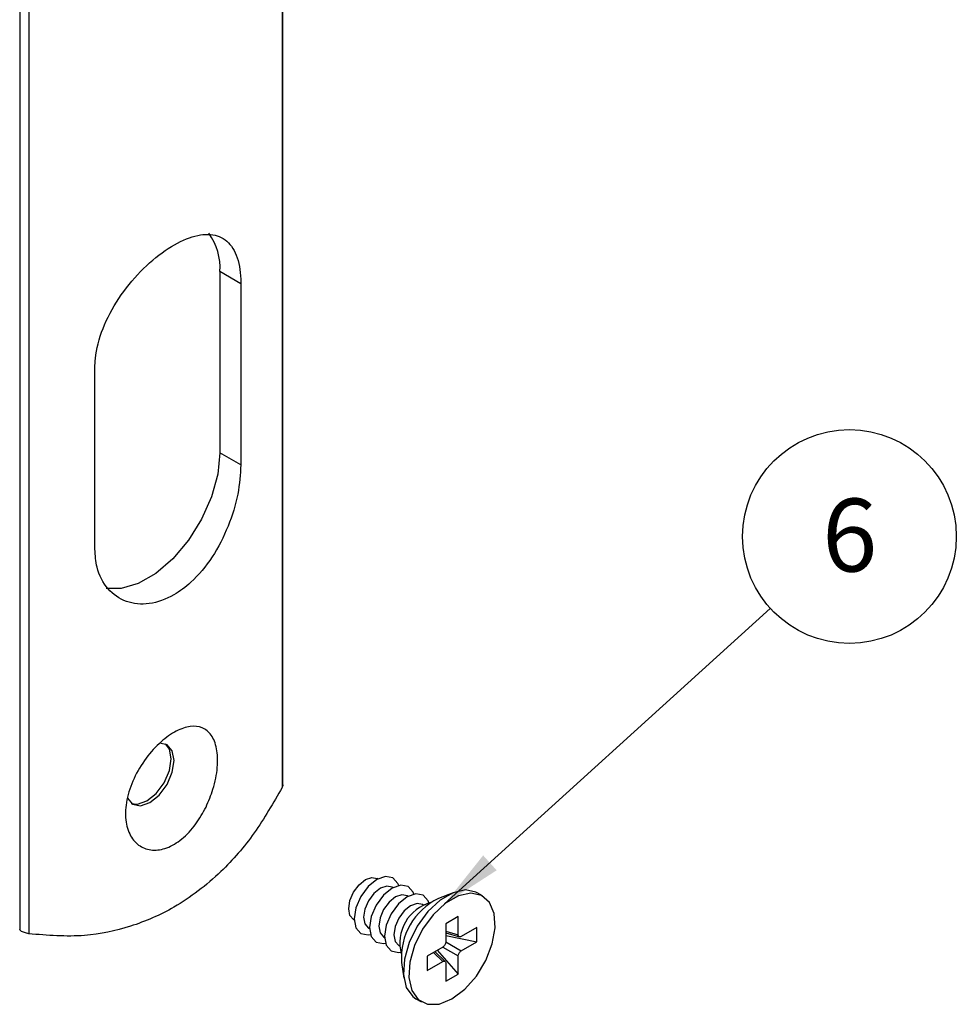
# Paper-space layout 'Folha2' of a CAD drawing. Units: millimetres. Extents: x 10 to 4991, y -15 to 287.
# Drawn here: x 121 to 151, y 106 to 139 of the extents above; entities that cross this region are included whole.
import ezdxf

# ---------------------------------------------------------------- set-up
doc = ezdxf.new("R2010")
doc.units = ezdxf.units.MM
doc.layers.add('DESENHO', color=179, linetype='Continuous', lineweight=25)
doc.styles.add('SLDTEXTSTYLE0', font='TXT', dxfattribs={"width": 0.605})
doc.dimstyles.new('SLDDIMSTYLE3', dxfattribs={"dimtxt": 0.18, "dimasz": 2, "dimexe": 0, "dimexo": 0.0625, "dimgap": 0, "dimtad": 0, "dimtih": 1, "dimtoh": 1, "dimdec": 0, "dimrnd": 1e-09, "dimzin": 0, "dimdsep": 46, "dimtxsty": 'Standard', "dimsah": 1, "dimcen": 0.09, "dimadec": 0, "dimazin": 0, "dimtfac": 2, "dimtdec": 0, "dimtofl": 0, "dimtmove": 0, "dimatfit": 3, "dimfxl": 1, "dimfrac": 2, "dimtolj": 1, "dimtzin": 0, "dimarcsym": 0})

# ---------------------------------------------------------------- blocks, each defined once
blk = doc.blocks.new('SW_NOTE_15')
at = {"layer": 'DESENHO', "color": 0}
blk.add_circle((2.587, 2.348), 3.494, dxfattribs=at)
at = {"layer": 'DESENHO', "color": 0, "insert": (2.598, 3.585), "char_height": 2.381, "attachment_point": 2, "style": 'SLDTEXTSTYLE0'}
blk.add_mtext('6', dxfattribs=at)

psp = doc.layouts.new('Folha2')

# ---------------------------------------------------------------- linework, layer by layer
at = {"color": 7, "linetype": 'Continuous', "lineweight": 25}
for p, q in [((129.347, 178.44), (129.347, 113.413)), ((129.371, 113.503), (129.371, 178.459)), ((120.769, 173.723), (120.769, 108.768)), ((121.064, 173.657), (121.064, 108.63)), ((128, 129.877), (127.315, 130.273)), ((127.315, 130.273), (127.315, 124.353)), ((128, 129.877), (128, 123.957)), ((123.227, 121.202), (123.227, 127.122)), ((128, 123.957), (127.315, 124.353)), ((132.481, 110.426), (132.461, 110.438)), ((132.976, 110.14), (132.948, 110.156)), ((133.471, 109.854), (133.443, 109.871)), ((134.937, 109.972), (134.459, 109.78)), ((135.902, 109.866), (135.725, 109.968)), ((133.966, 109.569), (133.938, 109.585)), ((131.686, 109.095), (131.706, 109.083)), ((135.105, 109.19), (134.699, 108.955)), ((135.105, 108.598), (135.105, 109.19)), ((132.173, 108.814), (132.201, 108.798)), ((134.699, 108.955), (134.699, 108.363)), ((135.715, 108.838), (135.202, 108.542)), ((135.715, 108.368), (135.715, 108.838)), ((132.668, 108.528), (132.696, 108.512)), ((134.699, 108.661), (135.144, 108.531)), ((134.699, 108.569), (135.715, 108.368)), ((133.163, 108.243), (133.191, 108.226)), ((134.601, 108.195), (134.089, 107.899)), ((135.202, 108.072), (135.715, 108.368)), ((134.089, 107.899), (134.089, 107.429)), ((134.679, 107.725), (134.343, 108.046)), ((134.423, 108.092), (135.105, 107.312)), ((135.105, 107.312), (135.105, 107.904)), ((133.255, 107.694), (133.327, 107.184)), ((134.089, 107.429), (134.601, 107.725)), ((134.699, 107.669), (134.699, 107.077)), ((134.699, 107.077), (135.105, 107.312)), ((133.725, 106.504), (133.902, 106.402))]:
    psp.add_line(p, q, dxfattribs=at)
at = {"color": 8, "linetype": 'Continuous', "lineweight": 25}
for p, q in [((134.699, 108.717), (135.105, 108.598)), ((134.604, 108.193), (135.105, 107.904)), ((134.699, 108.363), (135.202, 108.072)), ((134.295, 108.018), (134.601, 107.725))]:
    psp.add_line(p, q, dxfattribs=at)
at = {"color": 7, "linetype": 'Continuous', "lineweight": 25, "flags": 128}
for points in [[(127.315, 124.353), (127.246, 123.653), (127.042, 122.914), (126.715, 122.179), (126.284, 121.49), (125.775, 120.887), (125.216, 120.405), (124.641, 120.073), (124.082, 119.91), (123.593, 119.92)], [(124.289, 113.06), (124.289, 113.06), (124.462, 112.862), (124.72, 112.812), (125.024, 112.917), (125.328, 113.163), (125.587, 113.511), (125.759, 113.909), (125.82, 114.295), (125.759, 114.612), (125.587, 114.81), (125.343, 114.862)], [(124.416, 112.893), (124.624, 112.867), (124.929, 112.972), (125.233, 113.218), (125.491, 113.566), (125.664, 113.964), (125.724, 114.35), (125.664, 114.667), (125.537, 114.834)], [(131.686, 109.095), (131.686, 109.095), (131.567, 109.232), (131.525, 109.45), (131.567, 109.716), (131.686, 109.99), (131.864, 110.23), (132.073, 110.399), (132.283, 110.472), (132.461, 110.438)], [(133.159, 110.209), (133.134, 110.274), (132.973, 110.459), (132.732, 110.506), (132.448, 110.407), (132.164, 110.178), (131.923, 109.853), (131.762, 109.482), (131.706, 109.121), (131.762, 108.826), (131.923, 108.641), (132.164, 108.594), (132.233, 108.605)], [(132.948, 110.156), (132.77, 110.191), (132.56, 110.118), (132.351, 109.949), (132.173, 109.709), (132.054, 109.435), (132.012, 109.169), (132.054, 108.951), (132.173, 108.814), (132.173, 108.814)], [(133.654, 109.923), (133.629, 109.988), (133.468, 110.174), (133.227, 110.22), (132.943, 110.122), (132.659, 109.892), (132.418, 109.568), (132.257, 109.196), (132.201, 108.836), (132.257, 108.54), (132.418, 108.355), (132.659, 108.308), (132.728, 108.32)], [(135.725, 109.968), (135.687, 109.988), (135.339, 110.061), (134.936, 109.972), (134.514, 109.729), (134.111, 109.353), (133.763, 108.878), (133.5, 108.345), (133.346, 107.803), (133.315, 107.3), (133.409, 106.879), (133.619, 106.579), (133.725, 106.504)], [(133.443, 109.871), (133.265, 109.905), (133.055, 109.832), (132.846, 109.663), (132.668, 109.423), (132.549, 109.149), (132.507, 108.883), (132.549, 108.665), (132.668, 108.528), (132.668, 108.528)], [(134.149, 109.638), (134.124, 109.703), (133.963, 109.888), (133.722, 109.935), (133.438, 109.836), (133.154, 109.607), (132.913, 109.282), (132.752, 108.911), (132.696, 108.55), (132.752, 108.255), (132.913, 108.069), (133.154, 108.022), (133.223, 108.034)], [(134.902, 106.501), (135.319, 106.814), (135.699, 107.244), (136.008, 107.754), (136.218, 108.297), (136.312, 108.826), (136.281, 109.293), (136.127, 109.657), (135.864, 109.886), (135.515, 109.959), (135.113, 109.87), (134.691, 109.627), (134.288, 109.251), (133.94, 108.775), (133.677, 108.243), (133.523, 107.701), (133.492, 107.197), (133.585, 106.777), (133.796, 106.477), (134.105, 106.324), (134.485, 106.332), (134.902, 106.501)], [(133.938, 109.585), (133.76, 109.62), (133.55, 109.547), (133.341, 109.377), (133.163, 109.138), (133.044, 108.864), (133.002, 108.597), (133.044, 108.379), (133.163, 108.243), (133.163, 108.243)]]:
    psp.add_lwpolyline(points, dxfattribs=at)
at = {"color": 7, "linetype": 'Continuous', "lineweight": 25}
for centre, radius, start, end in [((125.393, 130.394), 1.926, 356.4016, 35.8914), ((135.374, 107.861), 2.126, 115.4888, 184.5166), ((134.558, 108.332), 1.361, 104.632, 195.3735)]:
    psp.add_arc(centre, radius, start, end, dxfattribs=at)
for points, knots in [([(123.227, 127.122), (123.231, 127.224), (123.245, 127.635), (123.451, 128.417), (123.978, 129.411), (124.705, 130.305), (125.526, 131.002), (126.331, 131.429), (127.033, 131.541), (127.574, 131.319), (127.917, 130.77), (127.999, 130.205), (128, 129.887), (128, 129.877)], [0, 0, 0, 0, 0.034951, 0.140763, 0.247088, 0.354704, 0.462394, 0.568837, 0.67466, 0.781412, 0.889242, 0.996615, 1, 1, 1, 1]), ([(128, 123.957), (127.98, 123.644), (127.939, 123.007), (127.609, 121.932), (127.087, 120.913), (126.454, 120.154), (125.743, 119.626), (124.998, 119.361), (124.228, 119.435), (123.617, 119.859), (123.277, 120.495), (123.242, 120.999), (123.227, 121.202)], [0, 0, 0, 0, 0.102698, 0.208627, 0.315803, 0.423652, 0.500014, 0.606367, 0.712685, 0.819895, 0.92774, 1, 1, 1, 1]), ([(126.861, 112.773), (126.757, 112.583), (126.536, 112.181), (126.082, 111.703), (125.581, 111.406), (125.099, 111.331), (124.679, 111.47), (124.365, 111.814), (124.206, 112.341), (124.241, 112.999), (124.477, 113.708), (124.878, 114.378), (125.374, 114.92), (125.887, 115.281), (126.359, 115.439), (126.757, 115.395), (127.057, 115.147), (127.232, 114.698), (127.255, 114.079), (127.13, 113.4), (126.944, 112.966), (126.861, 112.773)], [0, 0, 0, 0, 0.047269, 0.100277, 0.150853, 0.200262, 0.250553, 0.30316, 0.358329, 0.415247, 0.472642, 0.529126, 0.583318, 0.634665, 0.684226, 0.734029, 0.785799, 0.840188, 0.896671, 0.954059, 1, 1, 1, 1]), ([(129.347, 113.413), (129.057, 112.904), (128.475, 111.886), (127.299, 110.536), (125.93, 109.489), (124.405, 108.827), (122.796, 108.484), (121.675, 108.579), (121.064, 108.63)], [0, 0, 0, 0, 0.156185, 0.312279, 0.499993, 0.656355, 0.812772, 1, 1, 1, 1]), ([(129.371, 113.503), (129.371, 113.502), (129.374, 113.483), (129.365, 113.451), (129.352, 113.422), (129.347, 113.413)], [0, 0, 0, 0, 0.035349, 0.673337, 1, 1, 1, 1]), ([(121.064, 108.63), (121.042, 108.635), (120.998, 108.643), (120.923, 108.667), (120.858, 108.695), (120.809, 108.722), (120.78, 108.745), (120.767, 108.761), (120.77, 108.766), (120.771, 108.768)], [0, 0, 0, 0, 0.183662, 0.367959, 0.534637, 0.681668, 0.820358, 0.962909, 1, 1, 1, 1]), ([(135.202, 108.542), (135.19, 108.536), (135.164, 108.525), (135.132, 108.532), (135.11, 108.556), (135.107, 108.584), (135.105, 108.598)], [0, 0, 0, 0, 0.251085, 0.500107, 0.748232, 1, 1, 1, 1]), ([(134.699, 108.363), (134.697, 108.348), (134.694, 108.317), (134.672, 108.267), (134.64, 108.222), (134.614, 108.204), (134.601, 108.195)], [0, 0, 0, 0, 0.251086, 0.500104, 0.748241, 1, 1, 1, 1]), ([(135.105, 107.904), (135.107, 107.92), (135.109, 107.951), (135.132, 108.001), (135.164, 108.045), (135.189, 108.063), (135.202, 108.072)], [0, 0, 0, 0, 0.251087, 0.500106, 0.748235, 1, 1, 1, 1]), ([(134.601, 107.725), (134.614, 107.731), (134.64, 107.743), (134.672, 107.735), (134.694, 107.711), (134.697, 107.683), (134.699, 107.669)], [0, 0, 0, 0, 0.25109, 0.500104, 0.748246, 1, 1, 1, 1])]:
    psp.add_open_spline(points, degree=3, knots=knots, dxfattribs=at)

# ---------------------------------------------------------------- block references
at = {"layer": 'DESENHO'}
psp.add_blockref('SW_NOTE_15', (145.309, 119.266), dxfattribs=at)

# ---------------------------------------------------------------- leaders
psp.add_leader([(134.661, 109.604), (145.309, 119.266)], dimstyle='SLDDIMSTYLE3', dxfattribs=at)

doc.saveas('drawing.dxf')
